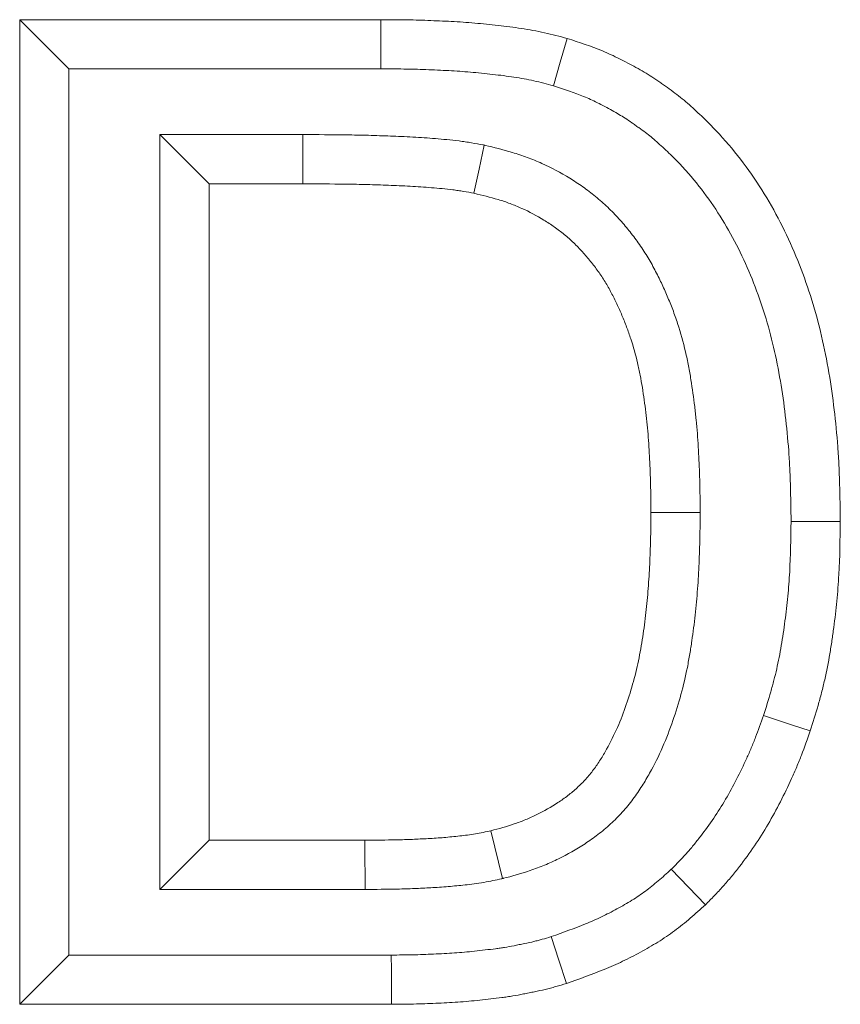
# Model space of a CAD drawing. Units: millimetres. Extents: x 91 to 6420, y 374 to 4523.
# Drawn here: x 1309 to 1326, y 4099 to 4119 of the extents above; entities that cross this region are included whole.
import ezdxf

# ---------------------------------------------------------------- set-up
doc = ezdxf.new("R2010")
doc.units = ezdxf.units.MM
doc.header["$LTSCALE"] = 5
doc.layers.add('DUENN-18', color=10, linetype='Continuous', lineweight=9)

msp = doc.modelspace()

# ---------------------------------------------------------------- linework, layer by layer
at = {"layer": 'DUENN-18', "linetype": 'Continuous'}
for p, q in [((1308.939756, 4119.372441, -146.411898), (1316.275494, 4119.372441, -146.411898)), ((1308.939756, 4099.372445, -146.411898), (1308.939756, 4119.372441, -146.411898)), ((1309.939758, 4118.372439, -146.411898), (1308.939756, 4119.372441, -146.411898)), ((1316.276015, 4118.372439, -146.411898), (1316.275494, 4119.372441, -146.411898)), ((1309.939758, 4118.372439, -146.411898), (1316.276015, 4118.372439, -146.411898)), ((1309.939758, 4100.372447, -146.411898), (1309.939758, 4118.372439, -146.411898)), ((1311.785908, 4117.039112, -146.411898), (1312.78591, 4116.03911, -146.411898)), ((1314.691731, 4117.039112, -146.411898), (1311.785908, 4117.039112, -146.411898)), ((1311.785908, 4117.039112, -146.411898), (1311.785908, 4101.70578, -146.411898)), ((1314.688952, 4116.03911, -146.411898), (1312.78591, 4116.03911, -146.411898)), ((1312.78591, 4116.03911, -146.411898), (1312.78591, 4102.705775, -146.411898)), ((1318.745197, 4101.925572, -146.411898), (1318.51107, 4102.898082, -146.411898)), ((1311.785908, 4101.70578, -146.411898), (1312.78591, 4102.705775, -146.411898)), ((1312.78591, 4102.705775, -146.411898), (1315.950976, 4102.705775, -146.411898)), ((1311.785908, 4101.70578, -146.411898), (1315.95494, 4101.70578, -146.411898)), ((1309.939758, 4100.372447, -146.411898), (1308.939756, 4099.372445, -146.411898)), ((1316.48706, 4100.372447, -146.411898), (1309.939758, 4100.372447, -146.411898)), ((1316.491844, 4099.372445, -146.411898), (1308.939756, 4099.372445, -146.411898))]:
    msp.add_line(p, q, dxfattribs=at)
at = {"layer": 'DUENN-18', "linetype": 'Continuous', "elevation": -146.411898, "flags": 128}
for points in [[(1319.778548, 4118.03229), (1319.920072, 4118.512062), (1320.061551, 4118.991835)], [(1314.691731, 4117.039112), (1314.690897, 4116.739092), (1314.690062, 4116.439087), (1314.688952, 4116.03911)], [(1318.375127, 4116.825162), (1318.270819, 4116.335986), (1318.166518, 4115.846796)], [(1322.760308, 4109.364396), (1322.460161, 4109.364403), (1322.160007, 4109.364418), (1321.760269, 4109.364433)], [(1324.606331, 4109.180501), (1324.906403, 4109.180389), (1325.206475, 4109.180285), (1325.606422, 4109.180136)], [(1324.048282, 4105.240813), (1324.333036, 4105.14616), (1324.61779, 4105.051516), (1324.997449, 4104.925325)], [(1315.95494, 4101.70578), (1315.953748, 4102.005815), (1315.952563, 4102.30585), (1315.950976, 4102.705775)], [(1322.174014, 4102.114236), (1322.520027, 4101.75295), (1322.866039, 4101.391671)], [(1319.733189, 4100.7473), (1319.889346, 4100.272207), (1320.045525, 4099.79712)], [(1316.48706, 4100.372447), (1316.488491, 4100.072427), (1316.489929, 4099.772414), (1316.491844, 4099.372445)]]:
    msp.add_lwpolyline(points, dxfattribs=at)
at = {"layer": 'DUENN-18', "linetype": 'Continuous'}
for points, knots in [([(1316.275494, 4119.372443, -146.411898), (1316.434534, 4119.372526, -146.411898), (1316.593573, 4119.372608, -146.411898), (1316.832064, 4119.369492, -146.411898), (1316.911548, 4119.36785, -146.411898), (1317.07049, 4119.363318, -146.411898), (1317.149949, 4119.360498, -146.411898), (1317.308856, 4119.354275, -146.411898), (1317.388304, 4119.350877, -146.411898), (1317.547199, 4119.343999, -146.411898), (1317.626643, 4119.340468, -146.411898), (1317.785465, 4119.332412, -146.411898), (1317.864843, 4119.327887, -146.411898), (1318.023474, 4119.317034, -146.411898), (1318.102723, 4119.310633, -146.411898), (1318.261118, 4119.296501, -146.411898), (1318.340264, 4119.288781, -146.411898), (1318.49849, 4119.272715, -146.411898), (1318.577577, 4119.26445, -146.411898), (1318.814659, 4119.238186, -146.411898), (1318.972511, 4119.218628, -146.411898), (1319.286927, 4119.170524, -146.411898), (1319.443397, 4119.141591, -146.411898), (1319.676315, 4119.090019, -146.411898), (1319.753636, 4119.071456, -146.411898), (1319.907801, 4119.032476, -146.411898), (1319.984676, 4119.012155, -146.411898), (1320.061552, 4118.991834, -146.411898)], [0, 0, 0, 0, 0.125, 0.125, 0.1875, 0.1875, 0.25, 0.25, 0.3125, 0.3125, 0.375, 0.375, 0.4375, 0.4375, 0.5, 0.5, 0.5625, 0.5625, 0.625, 0.625, 0.75, 0.75, 0.875, 0.875, 0.9375, 0.9375, 1, 1, 1, 1]), ([(1320.061552, 4118.991834, -146.411898), (1320.30168, 4118.913573, -146.411898), (1320.542484, 4118.834671, -146.411898), (1320.834476, 4118.713783, -146.411898), (1320.892396, 4118.688503, -146.411898), (1321.007112, 4118.635516, -146.411898), (1321.063951, 4118.607896, -146.411898), (1321.176926, 4118.551163, -146.411898), (1321.233062, 4118.522051, -146.411898), (1321.344963, 4118.463098, -146.411898), (1321.40075, 4118.433297, -146.411898), (1321.511521, 4118.372326, -146.411898), (1321.566503, 4118.341154, -146.411898), (1321.675174, 4118.276693, -146.411898), (1321.728793, 4118.243294, -146.411898), (1321.834745, 4118.174433, -146.411898), (1321.887121, 4118.139042, -146.411898), (1321.965137, 4118.085106, -146.411898), (1321.991051, 4118.066987, -146.411898), (1322.042755, 4118.030563, -146.411898), (1322.068555, 4118.012273, -146.411898), (1322.197219, 4117.920373, -146.411898), (1322.298962, 4117.845252, -146.411898), (1322.494845, 4117.685648, -146.411898), (1322.588913, 4117.601077, -146.411898), (1322.727554, 4117.471574, -146.411898), (1322.773418, 4117.42804, -146.411898), (1322.864444, 4117.340303, -146.411898), (1322.90957, 4117.296055, -146.411898), (1323.043382, 4117.161774, -146.411898), (1323.130336, 4117.070005, -146.411898), (1323.383509, 4116.787536, -146.411898), (1323.542442, 4116.590171, -146.411898), (1323.990831, 4115.977849, -146.411898), (1324.250724, 4115.541798, -146.411898), (1324.582824, 4114.859559, -146.411898), (1324.684229, 4114.627643, -146.411898), (1324.86934, 4114.156953, -146.411898), (1324.953106, 4113.918179, -146.411898), (1325.103127, 4113.435329, -146.411898), (1325.168773, 4113.191036, -146.411898), (1325.283495, 4112.698588, -146.411898), (1325.332865, 4112.45054, -146.411898), (1325.417796, 4111.952115, -146.411898), (1325.453252, 4111.701731, -146.411898), (1325.51245, 4111.199612, -146.411898), (1325.536773, 4110.947899, -146.411898), (1325.564394, 4110.569714, -146.411898), (1325.571962, 4110.443539, -146.411898), (1325.584139, 4110.191037, -146.411898), (1325.588815, 4110.064713, -146.411898), (1325.599842, 4109.685669, -146.411898), (1325.603136, 4109.432899, -146.411898), (1325.606424, 4109.180136, -146.411898)], [0, 0, 0, 0, 0.0625, 0.0625, 0.078125, 0.078125, 0.09375, 0.09375, 0.109375, 0.109375, 0.125, 0.125, 0.140625, 0.140625, 0.15625, 0.15625, 0.171875, 0.171875, 0.1796875, 0.1796875, 0.1875, 0.1875, 0.21875, 0.21875, 0.25, 0.25, 0.265625, 0.265625, 0.28125, 0.28125, 0.3125, 0.3125, 0.375, 0.375, 0.5, 0.5, 0.5625, 0.5625, 0.625, 0.625, 0.6875, 0.6875, 0.75, 0.75, 0.8125, 0.8125, 0.875, 0.875, 0.90625, 0.90625, 0.9375, 0.9375, 1, 1, 1, 1]), ([(1316.276013, 4118.372443, -146.411898), (1316.435052, 4118.372526, -146.411898), (1316.589565, 4118.372575, -146.411898), (1316.814471, 4118.369637, -146.411898), (1316.887695, 4118.368123, -146.411898), (1317.037346, 4118.363857, -146.411898), (1317.11326, 4118.361169, -146.411898), (1317.267278, 4118.355137, -146.411898), (1317.345833, 4118.351779, -146.411898), (1317.503183, 4118.344968, -146.411898), (1317.580155, 4118.341541, -146.411898), (1317.730636, 4118.333908, -146.411898), (1317.804145, 4118.329702, -146.411898), (1317.947649, 4118.319884, -146.411898), (1318.019342, 4118.3141, -146.411898), (1318.166772, 4118.300947, -146.411898), (1318.241869, 4118.29363, -146.411898), (1318.394847, 4118.278097, -146.411898), (1318.471728, 4118.270058, -146.411898), (1318.69604, 4118.245209, -146.411898), (1318.840012, 4118.227263, -146.411898), (1319.11696, 4118.184892, -146.411898), (1319.248714, 4118.160478, -146.411898), (1319.449387, 4118.116046, -146.411898), (1319.515468, 4118.100205, -146.411898), (1319.647318, 4118.066868, -146.411898), (1319.711598, 4118.049977, -146.411898), (1319.778546, 4118.032294, -146.411898)], [0, 0, 0, 0, 0.125, 0.125, 0.1875, 0.1875, 0.25, 0.25, 0.3125, 0.3125, 0.375, 0.375, 0.4375, 0.4375, 0.5, 0.5, 0.5625, 0.5625, 0.625, 0.625, 0.75, 0.75, 0.875, 0.875, 0.9375, 0.9375, 0.992521425, 0.992521425, 0.992521425, 0.992521425]), ([(1319.778546, 4118.032294, -146.411898), (1320.008212, 4117.957332, -146.411898), (1320.212435, 4117.889, -146.411898), (1320.440594, 4117.79454, -146.411898), (1320.484949, 4117.77518, -146.411898), (1320.575903, 4117.733169, -146.411898), (1320.62296, 4117.710342, -146.411898), (1320.720394, 4117.661414, -146.411898), (1320.770769, 4117.635314, -146.411898), (1320.875034, 4117.580382, -146.411898), (1320.92591, 4117.553185, -146.411898), (1321.021958, 4117.500318, -146.411898), (1321.06758, 4117.474409, -146.411898), (1321.153752, 4117.423294, -146.411898), (1321.193861, 4117.398315, -146.411898), (1321.27978, 4117.342473, -146.411898), (1321.32429, 4117.312439, -146.411898), (1321.393552, 4117.264556, -146.411898), (1321.417056, 4117.248125, -146.411898), (1321.464936, 4117.214395, -146.411898), (1321.489461, 4117.197009, -146.411898), (1321.607444, 4117.112737, -146.411898), (1321.691971, 4117.049907, -146.411898), (1321.83851, 4116.930508, -146.411898), (1321.915573, 4116.861635, -146.411898), (1322.040302, 4116.745126, -146.411898), (1322.083562, 4116.70407, -146.411898), (1322.166351, 4116.624274, -146.411898), (1322.206672, 4116.584723, -146.411898), (1322.324141, 4116.466841, -146.411898), (1322.397449, 4116.389426, -146.411898), (1322.615278, 4116.14639, -146.411898), (1322.753922, 4115.974383, -146.411898), (1323.147439, 4115.436995, -146.411898), (1323.37559, 4115.054821, -146.411898), (1323.671694, 4114.446529, -146.411898), (1323.762807, 4114.238269, -146.411898), (1323.929523, 4113.814351, -146.411898), (1324.005456, 4113.597914, -146.411898), (1324.140841, 4113.162175, -146.411898), (1324.199793, 4112.942938, -146.411898), (1324.304633, 4112.492912, -146.411898), (1324.350191, 4112.264272, -146.411898), (1324.428889, 4111.802428, -146.411898), (1324.461921, 4111.56946, -146.411898), (1324.517538, 4111.097713, -146.411898), (1324.540625, 4110.858696, -146.411898), (1324.566452, 4110.505056, -146.411898), (1324.573482, 4110.387918, -146.411898), (1324.584941, 4110.15032, -146.411898), (1324.589391, 4110.030359, -146.411898), (1324.599834, 4109.671406, -146.411898), (1324.603103, 4109.42872, -146.411898), (1324.606334, 4109.180504, -146.411898)], [0.0023360683, 0.0023360683, 0.0023360683, 0.0023360683, 0.0625, 0.0625, 0.078125, 0.078125, 0.09375, 0.09375, 0.109375, 0.109375, 0.125, 0.125, 0.140625, 0.140625, 0.15625, 0.15625, 0.171875, 0.171875, 0.1796875, 0.1796875, 0.1875, 0.1875, 0.21875, 0.21875, 0.25, 0.25, 0.265625, 0.265625, 0.28125, 0.28125, 0.3125, 0.3125, 0.375, 0.375, 0.5, 0.5, 0.5625, 0.5625, 0.625, 0.625, 0.6875, 0.6875, 0.75, 0.75, 0.8125, 0.8125, 0.875, 0.875, 0.90625, 0.90625, 0.9375, 0.9375, 0.9988976432, 0.9988976432, 0.9988976432, 0.9988976432]), ([(1318.375125, 4116.825157, -146.411898), (1318.366486, 4116.826763, -146.411898), (1318.357846, 4116.828368, -146.411898), (1318.349207, 4116.829973, -146.411898), (1318.277771, 4116.843247, -146.411898), (1318.20038, 4116.857684, -146.411898), (1318.074945, 4116.878637, -146.411898), (1318.031635, 4116.885435, -146.411898), (1317.946732, 4116.897865, -146.411898), (1317.904539, 4116.903614, -146.411898), (1317.778777, 4116.919623, -146.411898), (1317.695636, 4116.928641, -146.411898), (1317.534943, 4116.944072, -146.411898), (1317.457128, 4116.950573, -146.411898), (1317.3067, 4116.962549, -146.411898), (1317.232794, 4116.968228, -146.411898), (1317.080618, 4116.979135, -146.411898), (1317.003368, 4116.984257, -146.411898), (1316.768096, 4116.997742, -146.411898), (1316.615383, 4117.003625, -146.411898), (1316.39498, 4117.011609, -146.411898), (1316.322145, 4117.014207, -146.411898), (1316.174231, 4117.019205, -146.411898), (1316.099668, 4117.021576, -146.411898), (1315.874153, 4117.027877, -146.411898), (1315.721969, 4117.030675, -146.411898), (1315.275495, 4117.036208, -146.411898), (1314.986124, 4117.037476, -146.411898), (1314.694506, 4117.039095, -146.411898), (1314.693581, 4117.0391, -146.411898), (1314.692656, 4117.039105, -146.411898), (1314.691731, 4117.03911, -146.411898)], [-0.007558732, -0.007558732, -0.007558732, -0.007558732, 0, 0, 0, 0.0625, 0.0625, 0.09375, 0.09375, 0.125, 0.125, 0.1875, 0.1875, 0.25, 0.25, 0.3125, 0.3125, 0.375, 0.375, 0.5, 0.5, 0.5625, 0.5625, 0.625, 0.625, 0.75, 0.75, 1, 1, 1, 1.000793083, 1.000793083, 1.000793083, 1.000793083]), ([(1322.760311, 4109.364396, -146.411898), (1322.760284, 4109.367401, -146.411898), (1322.760257, 4109.370406, -146.411898), (1322.76023, 4109.373411, -146.411898), (1322.758706, 4109.543052, -146.411898), (1322.757171, 4109.716776, -146.411898), (1322.749622, 4110.072294, -146.411898), (1322.743383, 4110.251207, -146.411898), (1322.731119, 4110.516536, -146.411898), (1322.726608, 4110.604727, -146.411898), (1322.716121, 4110.784112, -146.411898), (1322.71014, 4110.874859, -146.411898), (1322.696025, 4111.058391, -146.411898), (1322.687827, 4111.151013, -146.411898), (1322.669618, 4111.333935, -146.411898), (1322.659594, 4111.424771, -146.411898), (1322.627269, 4111.695394, -146.411898), (1322.602576, 4111.876076, -146.411898), (1322.557828, 4112.152382, -146.411898), (1322.541465, 4112.24603, -146.411898), (1322.504665, 4112.436116, -146.411898), (1322.484074, 4112.532813, -146.411898), (1322.416667, 4112.819821, -146.411898), (1322.364673, 4113.008616, -146.411898), (1322.271229, 4113.295426, -146.411898), (1322.237517, 4113.39089, -146.411898), (1322.166979, 4113.577222, -146.411898), (1322.129984, 4113.668708, -146.411898), (1322.053269, 4113.848478, -146.411898), (1322.014081, 4113.935757, -146.411898), (1321.930897, 4114.11259, -146.411898), (1321.886488, 4114.202626, -146.411898), (1321.790241, 4114.384798, -146.411898), (1321.7384, 4114.47694, -146.411898), (1321.625341, 4114.661903, -146.411898), (1321.565546, 4114.752178, -146.411898), (1321.442321, 4114.925804, -146.411898), (1321.378619, 4115.009613, -146.411898), (1321.248102, 4115.171621, -146.411898), (1321.18105, 4115.250405, -146.411898), (1321.038023, 4115.407947, -146.411898), (1320.96263, 4115.485902, -146.411898), (1320.802997, 4115.638557, -146.411898), (1320.718581, 4115.713044, -146.411898), (1320.54864, 4115.851863, -146.411898), (1320.462294, 4115.917124, -146.411898), (1320.288051, 4116.040237, -146.411898), (1320.200364, 4116.098084, -146.411898), (1319.929818, 4116.264798, -146.411898), (1319.740493, 4116.36555, -146.411898), (1319.44786, 4116.49688, -146.411898), (1319.349017, 4116.537373, -146.411898), (1319.149138, 4116.611757, -146.411898), (1319.046605, 4116.645985, -146.411898), (1318.749227, 4116.735564, -146.411898), (1318.565803, 4116.779216, -146.411898), (1318.400754, 4116.818983, -146.411898), (1318.392211, 4116.821041, -146.411898), (1318.383668, 4116.823099, -146.411898), (1318.375125, 4116.825157, -146.411898)], [-0.001107191, -0.001107191, -0.001107191, -0.001107191, 0, 0, 0, 0.0625, 0.0625, 0.125, 0.125, 0.15625, 0.15625, 0.1875, 0.1875, 0.21875, 0.21875, 0.25, 0.25, 0.3125, 0.3125, 0.34375, 0.34375, 0.375, 0.375, 0.4375, 0.4375, 0.46875, 0.46875, 0.5, 0.5, 0.53125, 0.53125, 0.5625, 0.5625, 0.59375, 0.59375, 0.625, 0.625, 0.65625, 0.65625, 0.6875, 0.6875, 0.71875, 0.71875, 0.75, 0.75, 0.78125, 0.78125, 0.8125, 0.8125, 0.875, 0.875, 0.90625, 0.90625, 0.9375, 0.9375, 1, 1, 1, 1.003234937, 1.003234937, 1.003234937, 1.003234937]), ([(1318.16652, 4115.846802, -146.411898), (1318.095083, 4115.860076, -146.411898), (1318.023647, 4115.87335, -146.411898), (1317.916164, 4115.891305, -146.411898), (1317.880276, 4115.896935, -146.411898), (1317.808386, 4115.907459, -146.411898), (1317.772386, 4115.912367, -146.411898), (1317.664264, 4115.92613, -146.411898), (1317.592022, 4115.933991, -146.411898), (1317.447385, 4115.94788, -146.411898), (1317.374983, 4115.953949, -146.411898), (1317.230127, 4115.965481, -146.411898), (1317.157681, 4115.971046, -146.411898), (1317.012745, 4115.981434, -146.411898), (1316.940253, 4115.986234, -146.411898), (1316.722668, 4115.998704, -146.411898), (1316.577462, 4116.004342, -146.411898), (1316.359635, 4116.012234, -146.411898), (1316.287025, 4116.014823, -146.411898), (1316.141802, 4116.01973, -146.411898), (1316.069188, 4116.022037, -146.411898), (1315.851325, 4116.028124, -146.411898), (1315.706048, 4116.030796, -146.411898), (1315.270164, 4116.036197, -146.411898), (1314.979545, 4116.037497, -146.411898), (1314.688956, 4116.03911, -146.411898)], [0, 0, 0, 0, 0.0625, 0.0625, 0.09375, 0.09375, 0.125, 0.125, 0.1875, 0.1875, 0.25, 0.25, 0.3125, 0.3125, 0.375, 0.375, 0.5, 0.5, 0.5625, 0.5625, 0.625, 0.625, 0.75, 0.75, 1, 1, 1, 1]), ([(1321.76027, 4109.36443, -146.411898), (1321.758746, 4109.534072, -146.411898), (1321.757223, 4109.703713, -146.411898), (1321.750021, 4110.042903, -146.411898), (1321.744107, 4110.21245, -146.411898), (1321.732357, 4110.466656, -146.411898), (1321.728019, 4110.551376, -146.411898), (1321.718118, 4110.720739, -146.411898), (1321.71253, 4110.80538, -146.411898), (1321.699523, 4110.974518, -146.411898), (1321.692043, 4111.059012, -146.411898), (1321.675239, 4111.227826, -146.411898), (1321.665938, 4111.312147, -146.411898), (1321.635756, 4111.564831, -146.411898), (1321.61273, 4111.73293, -146.411898), (1321.572044, 4111.984152, -146.411898), (1321.557417, 4112.067725, -146.411898), (1321.525172, 4112.234283, -146.411898), (1321.50749, 4112.317258, -146.411898), (1321.449303, 4112.565007, -146.411898), (1321.40412, 4112.728746, -146.411898), (1321.325291, 4112.970697, -146.411898), (1321.29705, 4113.050684, -146.411898), (1321.236988, 4113.209344, -146.411898), (1321.205189, 4113.288026, -146.411898), (1321.138556, 4113.444169, -146.411898), (1321.103761, 4113.521653, -146.411898), (1321.031453, 4113.675369, -146.411898), (1320.993826, 4113.751534, -146.411898), (1320.914535, 4113.901612, -146.411898), (1320.872871, 4113.975526, -146.411898), (1320.784415, 4114.120239, -146.411898), (1320.737564, 4114.191008, -146.411898), (1320.639318, 4114.329439, -146.411898), (1320.587927, 4114.397102, -146.411898), (1320.481338, 4114.529409, -146.411898), (1320.426225, 4114.594127, -146.411898), (1320.312067, 4114.71987, -146.411898), (1320.252993, 4114.78087, -146.411898), (1320.130368, 4114.898134, -146.411898), (1320.066717, 4114.954302, -146.411898), (1319.935252, 4115.061691, -146.411898), (1319.867487, 4115.112962, -146.411898), (1319.728757, 4115.210982, -146.411898), (1319.657842, 4115.257779, -146.411898), (1319.441036, 4115.391377, -146.411898), (1319.290896, 4115.471235, -146.411898), (1319.058489, 4115.575536, -146.411898), (1318.979863, 4115.607751, -146.411898), (1318.820743, 4115.666967, -146.411898), (1318.740242, 4115.693886, -146.411898), (1318.49667, 4115.767257, -146.411898), (1318.331595, 4115.80703, -146.411898), (1318.16652, 4115.846802, -146.411898)], [0, 0, 0, 0, 0.0625, 0.0625, 0.125, 0.125, 0.15625, 0.15625, 0.1875, 0.1875, 0.21875, 0.21875, 0.25, 0.25, 0.3125, 0.3125, 0.34375, 0.34375, 0.375, 0.375, 0.4375, 0.4375, 0.46875, 0.46875, 0.5, 0.5, 0.53125, 0.53125, 0.5625, 0.5625, 0.59375, 0.59375, 0.625, 0.625, 0.65625, 0.65625, 0.6875, 0.6875, 0.71875, 0.71875, 0.75, 0.75, 0.78125, 0.78125, 0.8125, 0.8125, 0.875, 0.875, 0.90625, 0.90625, 0.9375, 0.9375, 1, 1, 1, 1]), ([(1318.511071, 4102.898084, -146.411898), (1318.67044, 4102.940612, -146.411898), (1318.829808, 4102.983139, -146.411898), (1319.063756, 4103.062608, -146.411898), (1319.140868, 4103.091816, -146.411898), (1319.293122, 4103.155156, -146.411898), (1319.368268, 4103.189279, -146.411898), (1319.59044, 4103.298165, -146.411898), (1319.734222, 4103.379372, -146.411898), (1319.940833, 4103.51535, -146.411898), (1320.00818, 4103.563045, -146.411898), (1320.138835, 4103.663672, -146.411898), (1320.202139, 4103.716623, -146.411898), (1320.323736, 4103.828181, -146.411898), (1320.382041, 4103.886729, -146.411898), (1320.492873, 4104.008962, -146.411898), (1320.545325, 4104.072683, -146.411898), (1320.644019, 4104.204688, -146.411898), (1320.69042, 4104.272898, -146.411898), (1320.778659, 4104.412325, -146.411898), (1320.820516, 4104.483525, -146.411898), (1320.94112, 4104.699637, -146.411898), (1321.014571, 4104.847369, -146.411898), (1321.147339, 4105.14904, -146.411898), (1321.206494, 4105.303041, -146.411898), (1321.313607, 4105.614932, -146.411898), (1321.361911, 4105.772635, -146.411898), (1321.448709, 4106.090551, -146.411898), (1321.486899, 4106.250986, -146.411898), (1321.535436, 4106.493362, -146.411898), (1321.550151, 4106.574438, -146.411898), (1321.577484, 4106.736952, -146.411898), (1321.590123, 4106.818385, -146.411898), (1321.62598, 4107.062956, -146.411898), (1321.646954, 4107.226418, -146.411898), (1321.674162, 4107.472105, -146.411898), (1321.682492, 4107.554083, -146.411898), (1321.697494, 4107.718184, -146.411898), (1321.704127, 4107.80031, -146.411898), (1321.715812, 4107.964675, -146.411898), (1321.7209, 4108.046913, -146.411898), (1321.730016, 4108.211453, -146.411898), (1321.734077, 4108.293752, -146.411898), (1321.745046, 4108.540692, -146.411898), (1321.750549, 4108.705389, -146.411898), (1321.757287, 4109.034868, -146.411898), (1321.758779, 4109.199649, -146.411898), (1321.76027, 4109.36443, -146.411898)], [0, 0, 0, 0, 0.0625, 0.0625, 0.09375, 0.09375, 0.125, 0.125, 0.1875, 0.1875, 0.21875, 0.21875, 0.25, 0.25, 0.28125, 0.28125, 0.3125, 0.3125, 0.34375, 0.34375, 0.375, 0.375, 0.4375, 0.4375, 0.5, 0.5, 0.5625, 0.5625, 0.625, 0.625, 0.65625, 0.65625, 0.6875, 0.6875, 0.75, 0.75, 0.78125, 0.78125, 0.8125, 0.8125, 0.84375, 0.84375, 0.875, 0.875, 0.9375, 0.9375, 1, 1, 1, 1]), ([(1318.745199, 4101.925569, -146.411898), (1318.753099, 4101.927677, -146.411898), (1318.760999, 4101.929785, -146.411898), (1318.768899, 4101.931893, -146.411898), (1318.928223, 4101.974409, -146.411898), (1319.109324, 4102.021968, -146.411898), (1319.406455, 4102.1229, -146.411898), (1319.50524, 4102.160318, -146.411898), (1319.696951, 4102.240071, -146.411898), (1319.790722, 4102.282682, -146.411898), (1320.065783, 4102.417488, -146.411898), (1320.245927, 4102.519004, -146.411898), (1320.509614, 4102.692545, -146.411898), (1320.597181, 4102.75447, -146.411898), (1320.770201, 4102.887727, -146.411898), (1320.855997, 4102.959408, -146.411898), (1321.021951, 4103.111661, -146.411898), (1321.101867, 4103.191871, -146.411898), (1321.254672, 4103.360396, -146.411898), (1321.328388, 4103.450027, -146.411898), (1321.462754, 4103.629743, -146.411898), (1321.523613, 4103.719475, -146.411898), (1321.635459, 4103.896204, -146.411898), (1321.686012, 4103.982358, -146.411898), (1321.829808, 4104.240028, -146.411898), (1321.917271, 4104.415967, -146.411898), (1322.075196, 4104.7748, -146.411898), (1322.144519, 4104.955652, -146.411898), (1322.267141, 4105.312701, -146.411898), (1322.320872, 4105.488262, -146.411898), (1322.419132, 4105.848162, -146.411898), (1322.462717, 4106.031084, -146.411898), (1322.518326, 4106.308781, -146.411898), (1322.534872, 4106.400083, -146.411898), (1322.565063, 4106.579589, -146.411898), (1322.578666, 4106.667326, -146.411898), (1322.617162, 4106.929893, -146.411898), (1322.639551, 4107.104368, -146.411898), (1322.668749, 4107.368021, -146.411898), (1322.677726, 4107.456341, -146.411898), (1322.693954, 4107.633838, -146.411898), (1322.701177, 4107.723301, -146.411898), (1322.713728, 4107.899865, -146.411898), (1322.719131, 4107.987301, -146.411898), (1322.728723, 4108.160428, -146.411898), (1322.732934, 4108.245806, -146.411898), (1322.744378, 4108.503455, -146.411898), (1322.750184, 4108.677344, -146.411898), (1322.757233, 4109.022019, -146.411898), (1322.758738, 4109.190599, -146.411898), (1322.760229, 4109.35538, -146.411898), (1322.760256, 4109.358385, -146.411898), (1322.760283, 4109.36139, -146.411898), (1322.760311, 4109.364396, -146.411898)], [-0.003099067, -0.003099067, -0.003099067, -0.003099067, 0, 0, 0, 0.0625, 0.0625, 0.09375, 0.09375, 0.125, 0.125, 0.1875, 0.1875, 0.21875, 0.21875, 0.25, 0.25, 0.28125, 0.28125, 0.3125, 0.3125, 0.34375, 0.34375, 0.375, 0.375, 0.4375, 0.4375, 0.5, 0.5, 0.5625, 0.5625, 0.625, 0.625, 0.65625, 0.65625, 0.6875, 0.6875, 0.75, 0.75, 0.78125, 0.78125, 0.8125, 0.8125, 0.84375, 0.84375, 0.875, 0.875, 0.9375, 0.9375, 1, 1, 1, 1.001139847, 1.001139847, 1.001139847, 1.001139847]), ([(1324.606334, 4109.180504, -146.411898), (1324.601447, 4108.825408, -146.411898), (1324.596314, 4108.483608, -146.411898), (1324.573881, 4108.072956, -146.411898), (1324.568525, 4107.991067, -146.411898), (1324.5559, 4107.826062, -146.411898), (1324.548678, 4107.74331, -146.411898), (1324.524475, 4107.49432, -146.411898), (1324.504956, 4107.327349, -146.411898), (1324.471405, 4107.075515, -146.411898), (1324.459493, 4106.991011, -146.411898), (1324.434612, 4106.824387, -146.411898), (1324.421574, 4106.742032, -146.411898), (1324.380156, 4106.498066, -146.411898), (1324.34946, 4106.339565, -146.411898), (1324.296973, 4106.108792, -146.411898), (1324.278403, 4106.033277, -146.411898), (1324.237727, 4105.878128, -146.411898), (1324.215844, 4105.799267, -146.411898), (1324.148289, 4105.56485, -146.411898), (1324.099246, 4105.405644, -146.411898), (1324.048285, 4105.240811, -146.411898)], [0.0030969157, 0.0030969157, 0.0030969157, 0.0030969157, 0.25, 0.25, 0.3125, 0.3125, 0.375, 0.375, 0.5, 0.5, 0.5625, 0.5625, 0.625, 0.625, 0.75, 0.75, 0.8125, 0.8125, 0.875, 0.875, 0.995132752, 0.995132752, 0.995132752, 0.995132752]), ([(1325.606424, 4109.180136, -146.411898), (1325.60148, 4108.820256, -146.411898), (1325.596535, 4108.460376, -146.411898), (1325.57202, 4108.011609, -146.411898), (1325.566156, 4107.921911, -146.411898), (1325.55244, 4107.742642, -146.411898), (1325.544619, 4107.65307, -146.411898), (1325.518519, 4107.384559, -146.411898), (1325.497601, 4107.205823, -146.411898), (1325.461945, 4106.938188, -146.411898), (1325.449382, 4106.849046, -146.411898), (1325.422792, 4106.670977, -146.411898), (1325.408724, 4106.58206, -146.411898), (1325.363537, 4106.315889, -146.411898), (1325.329431, 4106.139217, -146.411898), (1325.269633, 4105.876298, -146.411898), (1325.248166, 4105.789033, -146.411898), (1325.202581, 4105.615163, -146.411898), (1325.178523, 4105.528542, -146.411898), (1325.103814, 4105.269305, -146.411898), (1325.050632, 4105.097316, -146.411898), (1324.997449, 4104.925328, -146.411898)], [0, 0, 0, 0, 0.25, 0.25, 0.3125, 0.3125, 0.375, 0.375, 0.5, 0.5, 0.5625, 0.5625, 0.625, 0.625, 0.75, 0.75, 0.8125, 0.8125, 0.875, 0.875, 1, 1, 1, 1]), ([(1324.048285, 4105.240811, -146.411898), (1323.992676, 4105.084585, -146.411898), (1323.9397, 4104.936571, -146.411898), (1323.858013, 4104.725908, -146.411898), (1323.829403, 4104.655315, -146.411898), (1323.769142, 4104.512422, -146.411898), (1323.737788, 4104.440838, -146.411898), (1323.640402, 4104.225665, -146.411898), (1323.57189, 4104.083146, -146.411898), (1323.429388, 4103.805362, -146.411898), (1323.355067, 4103.669417, -146.411898), (1323.199866, 4103.404639, -146.411898), (1323.118929, 4103.27572, -146.411898), (1322.950018, 4103.025848, -146.411898), (1322.861176, 4102.903845, -146.411898), (1322.719976, 4102.721852, -146.411898), (1322.671957, 4102.661773, -146.411898), (1322.5761, 4102.545952, -146.411898), (1322.527941, 4102.48982, -146.411898), (1322.430989, 4102.381448, -146.411898), (1322.38031, 4102.327246, -146.411898), (1322.277493, 4102.219951, -146.411898), (1322.226825, 4102.168115, -146.411898), (1322.174014, 4102.114234, -146.411898)], [0.0050473553, 0.0050473553, 0.0050473553, 0.0050473553, 0.125, 0.125, 0.1875, 0.1875, 0.25, 0.25, 0.375, 0.375, 0.5, 0.5, 0.625, 0.625, 0.75, 0.75, 0.8125, 0.8125, 0.875, 0.875, 0.9375, 0.9375, 0.9924190756, 0.9924190756, 0.9924190756, 0.9924190756]), ([(1324.997449, 4104.925328, -146.411898), (1324.939265, 4104.761814, -146.411898), (1324.88108, 4104.5983, -146.411898), (1324.786991, 4104.355654, -146.411898), (1324.754404, 4104.27524, -146.411898), (1324.686971, 4104.115339, -146.411898), (1324.652143, 4104.035846, -146.411898), (1324.544797, 4103.798666, -146.411898), (1324.469599, 4103.642212, -146.411898), (1324.311187, 4103.333415, -146.411898), (1324.227944, 4103.181062, -146.411898), (1324.052423, 4102.881619, -146.411898), (1323.960129, 4102.734519, -146.411898), (1323.765755, 4102.446977, -146.411898), (1323.663529, 4102.306661, -146.411898), (1323.503934, 4102.100957, -146.411898), (1323.449743, 4102.033137, -146.411898), (1323.339076, 4101.899421, -146.411898), (1323.282587, 4101.833537, -146.411898), (1323.166907, 4101.704231, -146.411898), (1323.107625, 4101.6409, -146.411898), (1322.987567, 4101.515612, -146.411898), (1322.926803, 4101.453643, -146.411898), (1322.866039, 4101.391674, -146.411898)], [0, 0, 0, 0, 0.125, 0.125, 0.1875, 0.1875, 0.25, 0.25, 0.375, 0.375, 0.5, 0.5, 0.625, 0.625, 0.75, 0.75, 0.8125, 0.8125, 0.875, 0.875, 0.9375, 0.9375, 1, 1, 1, 1]), ([(1315.950975, 4102.705777, -146.411898), (1316.165295, 4102.707476, -146.411898), (1316.379666, 4102.708816, -146.411898), (1316.701125, 4102.715248, -146.411898), (1316.808244, 4102.718503, -146.411898), (1316.968858, 4102.725255, -146.411898), (1317.022387, 4102.727753, -146.411898), (1317.129439, 4102.733003, -146.411898), (1317.182964, 4102.735704, -146.411898), (1317.289992, 4102.74146, -146.411898), (1317.343492, 4102.744555, -146.411898), (1317.450423, 4102.751673, -146.411898), (1317.503848, 4102.755757, -146.411898), (1317.610616, 4102.764983, -146.411898), (1317.663964, 4102.770065, -146.411898), (1317.770622, 4102.78068, -146.411898), (1317.823945, 4102.786108, -146.411898), (1317.930504, 4102.797671, -146.411898), (1317.983732, 4102.803878, -146.411898), (1318.089946, 4102.81814, -146.411898), (1318.142929, 4102.826257, -146.411898), (1318.301418, 4102.853327, -146.411898), (1318.406302, 4102.875565, -146.411898), (1318.511071, 4102.898084, -146.411898)], [0, 0, 0, 0, 0.25, 0.25, 0.375, 0.375, 0.4375, 0.4375, 0.5, 0.5, 0.5625, 0.5625, 0.625, 0.625, 0.6875, 0.6875, 0.75, 0.75, 0.8125, 0.8125, 0.875, 0.875, 1, 1, 1, 1]), ([(1322.174014, 4102.114234, -146.411898), (1322.081307, 4102.030902, -146.411898), (1321.993665, 4101.952487, -146.411898), (1321.864375, 4101.8419, -146.411898), (1321.820069, 4101.80499, -146.411898), (1321.733429, 4101.735433, -146.411898), (1321.691844, 4101.703376, -146.411898), (1321.562403, 4101.608198, -146.411898), (1321.470544, 4101.546451, -146.411898), (1321.277047, 4101.425906, -146.411898), (1321.174506, 4101.366552, -146.411898), (1320.966285, 4101.253056, -146.411898), (1320.861033, 4101.199282, -146.411898), (1320.70164, 4101.123314, -146.411898), (1320.648256, 4101.098773, -146.411898), (1320.541013, 4101.051293, -146.411898), (1320.487486, 4101.028509, -146.411898), (1320.217873, 4100.91803, -146.411898), (1319.983403, 4100.835061, -146.411898), (1319.733189, 4100.747298, -146.411898)], [0.0096387299, 0.0096387299, 0.0096387299, 0.0096387299, 0.125, 0.125, 0.1875, 0.1875, 0.25, 0.25, 0.375, 0.375, 0.5, 0.5, 0.625, 0.625, 0.6875, 0.6875, 0.75, 0.75, 0.9939807808, 0.9939807808, 0.9939807808, 0.9939807808]), ([(1315.95494, 4101.705777, -146.411898), (1315.956262, 4101.705787, -146.411898), (1315.957584, 4101.705798, -146.411898), (1315.958905, 4101.705808, -146.411898), (1316.174373, 4101.707517, -146.411898), (1316.388254, 4101.708787, -146.411898), (1316.726838, 4101.715562, -146.411898), (1316.844084, 4101.719127, -146.411898), (1317.013936, 4101.726267, -146.411898), (1317.069793, 4101.728876, -146.411898), (1317.180002, 4101.734281, -146.411898), (1317.233978, 4101.737002, -146.411898), (1317.346395, 4101.743049, -146.411898), (1317.404132, 4101.746379, -146.411898), (1317.522618, 4101.754265, -146.411898), (1317.584126, 4101.758967, -146.411898), (1317.702531, 4101.769199, -146.411898), (1317.76019, 4101.774701, -146.411898), (1317.872468, 4101.785876, -146.411898), (1317.92652, 4101.791368, -146.411898), (1318.043686, 4101.804082, -146.411898), (1318.105326, 4101.81123, -146.411898), (1318.234521, 4101.828578, -146.411898), (1318.300133, 4101.838626, -146.411898), (1318.492106, 4101.871416, -146.411898), (1318.618423, 4101.898319, -146.411898), (1318.721217, 4101.920414, -146.411898), (1318.729211, 4101.922132, -146.411898), (1318.737205, 4101.923851, -146.411898), (1318.745199, 4101.925569, -146.411898)], [-0.001533551, -0.001533551, -0.001533551, -0.001533551, 0, 0, 0, 0.25, 0.25, 0.375, 0.375, 0.4375, 0.4375, 0.5, 0.5, 0.5625, 0.5625, 0.625, 0.625, 0.6875, 0.6875, 0.75, 0.75, 0.8125, 0.8125, 0.875, 0.875, 1, 1, 1, 1.009720884, 1.009720884, 1.009720884, 1.009720884]), ([(1322.866039, 4101.391674, -146.411898), (1322.764658, 4101.300502, -146.411898), (1322.663278, 4101.209329, -146.411898), (1322.508078, 4101.07658, -146.411898), (1322.455824, 4101.032998, -146.411898), (1322.34975, 4100.94784, -146.411898), (1322.295898, 4100.906301, -146.411898), (1322.131474, 4100.7854, -146.411898), (1322.018269, 4100.709494, -146.411898), (1321.786851, 4100.565326, -146.411898), (1321.668686, 4100.497012, -146.411898), (1321.429296, 4100.366526, -146.411898), (1321.307934, 4100.304508, -146.411898), (1321.123549, 4100.216629, -146.411898), (1321.061698, 4100.188194, -146.411898), (1320.937242, 4100.133093, -146.411898), (1320.87463, 4100.106449, -146.411898), (1320.559852, 4099.977463, -146.411898), (1320.302689, 4099.887293, -146.411898), (1320.045526, 4099.797123, -146.411898)], [0, 0, 0, 0, 0.125, 0.125, 0.1875, 0.1875, 0.25, 0.25, 0.375, 0.375, 0.5, 0.5, 0.625, 0.625, 0.6875, 0.6875, 0.75, 0.75, 1, 1, 1, 1]), ([(1319.733189, 4100.747298, -146.411898), (1319.668803, 4100.72754, -146.411898), (1319.609079, 4100.709336, -146.411898), (1319.523573, 4100.684724, -146.411898), (1319.494651, 4100.676693, -146.411898), (1319.439481, 4100.662128, -146.411898), (1319.412329, 4100.655371, -146.411898), (1319.324431, 4100.634558, -146.411898), (1319.260263, 4100.620762, -146.411898), (1319.155998, 4100.599104, -146.411898), (1319.119149, 4100.591537, -146.411898), (1319.047759, 4100.576913, -146.411898), (1319.013067, 4100.569864, -146.411898), (1318.911958, 4100.549795, -146.411898), (1318.848509, 4100.537871, -146.411898), (1318.75915, 4100.52298, -146.411898), (1318.730039, 4100.518475, -146.411898), (1318.668468, 4100.509567, -146.411898), (1318.63665, 4100.505262, -146.411898), (1318.538139, 4100.492608, -146.411898), (1318.468386, 4100.484535, -146.411898), (1318.321006, 4100.467693, -146.411898), (1318.247626, 4100.459303, -146.411898), (1318.106503, 4100.443968, -146.411898), (1318.037946, 4100.436939, -146.411898), (1317.904761, 4100.424851, -146.411898), (1317.83829, 4100.419674, -146.411898), (1317.701365, 4100.410323, -146.411898), (1317.631576, 4100.406201, -146.411898), (1317.489414, 4100.398608, -146.411898), (1317.417203, 4100.395097, -146.411898), (1317.274414, 4100.388843, -146.411898), (1317.203317, 4100.386091, -146.411898), (1317.061718, 4100.381457, -146.411898), (1316.991599, 4100.379607, -146.411898), (1316.779521, 4100.375276, -146.411898), (1316.63506, 4100.373859, -146.411898), (1316.487058, 4100.372443, -146.411898)], [0.0054930917, 0.0054930917, 0.0054930917, 0.0054930917, 0.0625, 0.0625, 0.09375, 0.09375, 0.125, 0.125, 0.1875, 0.1875, 0.21875, 0.21875, 0.25, 0.25, 0.3125, 0.3125, 0.34375, 0.34375, 0.375, 0.375, 0.4375, 0.4375, 0.5, 0.5, 0.5625, 0.5625, 0.625, 0.625, 0.6875, 0.6875, 0.75, 0.75, 0.8125, 0.8125, 0.875, 0.875, 0.9986687862, 0.9986687862, 0.9986687862, 0.9986687862]), ([(1320.045526, 4099.797123, -146.411898), (1319.973949, 4099.775139, -146.411898), (1319.902371, 4099.753156, -146.411898), (1319.794508, 4099.722108, -146.411898), (1319.758471, 4099.71208, -146.411898), (1319.686148, 4099.692987, -146.411898), (1319.649852, 4099.683962, -146.411898), (1319.540651, 4099.658104, -146.411898), (1319.467444, 4099.642452, -146.411898), (1319.357479, 4099.61961, -146.411898), (1319.320804, 4099.61208, -146.411898), (1319.247453, 4099.597054, -146.411898), (1319.210769, 4099.589597, -146.411898), (1319.100637, 4099.567737, -146.411898), (1319.027108, 4099.553844, -146.411898), (1318.916426, 4099.535399, -146.411898), (1318.879462, 4099.529681, -146.411898), (1318.805418, 4099.518969, -146.411898), (1318.76834, 4099.513962, -146.411898), (1318.656994, 4099.499659, -146.411898), (1318.582614, 4099.49108, -146.411898), (1318.433854, 4099.47408, -146.411898), (1318.359488, 4099.465571, -146.411898), (1318.21069, 4099.449403, -146.411898), (1318.136257, 4099.441751, -146.411898), (1317.987228, 4099.428225, -146.411898), (1317.912622, 4099.422421, -146.411898), (1317.763296, 4099.412223, -146.411898), (1317.688575, 4099.40782, -146.411898), (1317.539091, 4099.399836, -146.411898), (1317.464333, 4099.396203, -146.411898), (1317.314798, 4099.389653, -146.411898), (1317.240019, 4099.386757, -146.411898), (1317.090436, 4099.381862, -146.411898), (1317.015632, 4099.379889, -146.411898), (1316.791185, 4099.375306, -146.411898), (1316.641513, 4099.373875, -146.411898), (1316.49184, 4099.372443, -146.411898)], [0, 0, 0, 0, 0.0625, 0.0625, 0.09375, 0.09375, 0.125, 0.125, 0.1875, 0.1875, 0.21875, 0.21875, 0.25, 0.25, 0.3125, 0.3125, 0.34375, 0.34375, 0.375, 0.375, 0.4375, 0.4375, 0.5, 0.5, 0.5625, 0.5625, 0.625, 0.625, 0.6875, 0.6875, 0.75, 0.75, 0.8125, 0.8125, 0.875, 0.875, 1, 1, 1, 1])]:
    msp.add_open_spline(points, degree=3, knots=knots, dxfattribs=at)

doc.saveas('drawing.dxf')
